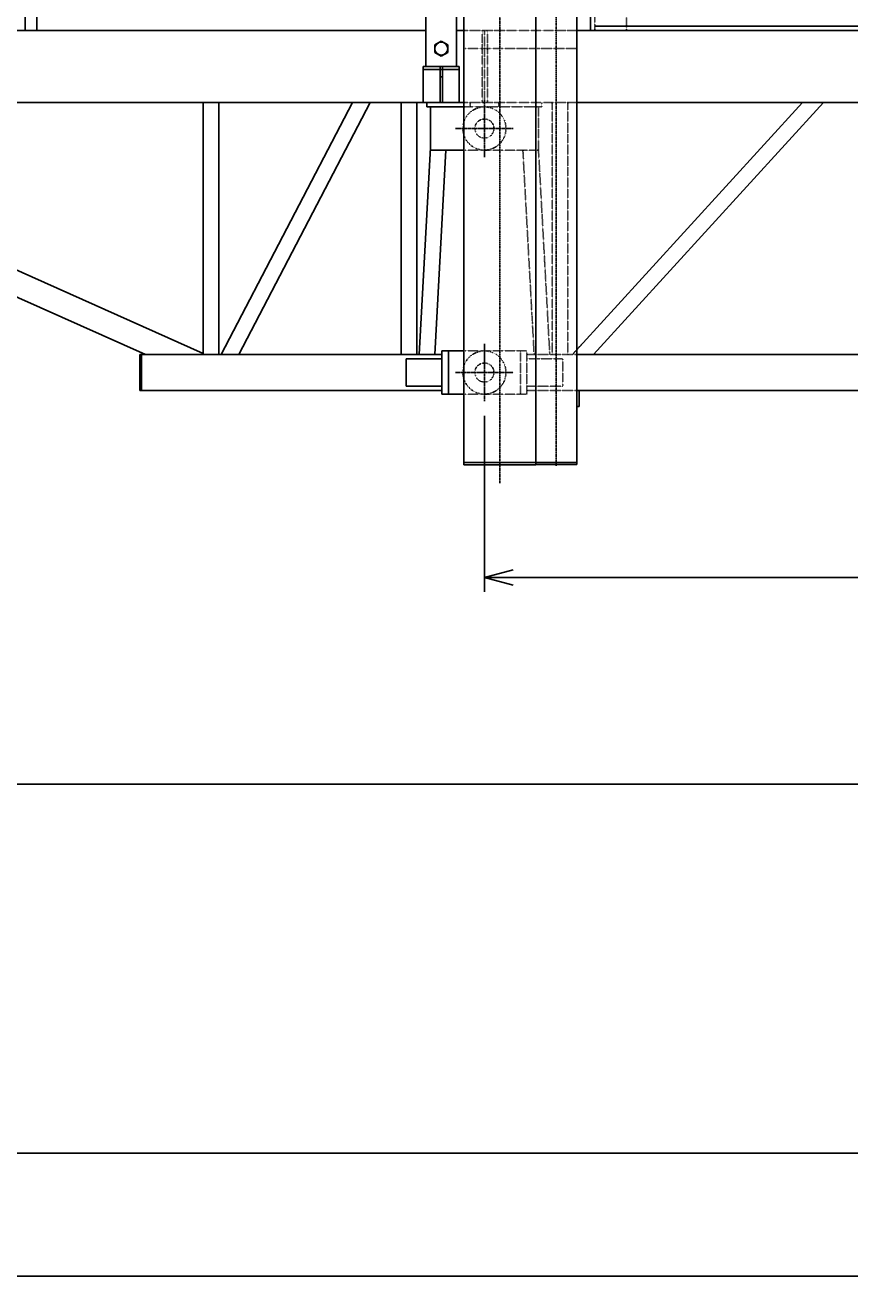
# Model space of a CAD drawing. Extents: x 460 to 16120, y 340 to 11383.
# Drawn here: x 4488 to 5635, y 2541 to 4299 of the extents above; entities that cross this region are included whole.
import ezdxf

# ---------------------------------------------------------------- set-up
doc = ezdxf.new("R2010")
doc.units = 0
doc.linetypes.add('DASHDOT', pattern=[1, 0.5, -0.25, 0, -0.25])
doc.linetypes.add('DOT', pattern=[0.25, 0, -0.25])
doc.layers.add('1', color=1, linetype='CONTINUOUS')
doc.layers.add('3', color=1, linetype='CONTINUOUS')
doc.styles.get("Standard").update_dxf_attribs({"font": 'TXT', "bigfont": 'BIGFONT'})
doc.dimstyles.get("Standard").update_dxf_attribs({"dimtxt": 2.5, "dimasz": 2.5, "dimexe": 1.25, "dimexo": 0.625, "dimtad": 1, "dimcen": 2.5, "dimazin": 3, "dimtfac": 1, "dimtmove": 0, "dimatfit": 3})

# ---------------------------------------------------------------- blocks, each defined once
blk = doc.blocks.new('*D9')
at = {"layer": '1', "color": 4, "linetype": 'CONTINUOUS'}
for p, q in [((5126.8, 3512.3), (5126.8, 3757)), ((6926.8, 3757), (6926.8, 3512.3)), ((5126.8, 3532.3), (5166.8, 3543)), ((6926.8, 3532.3), (6886.8, 3543)), ((5126.8, 3532.3), (6926.8, 3532.3)), ((5126.8, 3532.3), (5166.8, 3521.6)), ((6926.8, 3532.3), (6886.8, 3521.6))]:
    blk.add_line(p, q, dxfattribs=at)
at = {"layer": '1', "color": 4, "width": 0.628571}
blk.add_text('１８００', height=70, dxfattribs=at).set_placement((5938.8, 3562.3))
blk = doc.blocks.new('*D11')
at = {"layer": '1', "color": 4, "linetype": 'CONTINUOUS'}
for p, q in [((3326.8, 2712.5), (3326.8, 2541.3)), ((10526.8, 2541.3), (10526.8, 2712.5)), ((3326.8, 2561.3), (3366.8, 2572)), ((10526.8, 2561.3), (10486.8, 2572)), ((10526.8, 2561.3), (3326.8, 2561.3)), ((3326.8, 2561.3), (3366.8, 2550.6)), ((10526.8, 2561.3), (10486.8, 2550.6))]:
    blk.add_line(p, q, dxfattribs=at)
at = {"layer": '1', "color": 4, "width": 0.628571}
blk.add_text('７２００', height=70, dxfattribs=at).set_placement((6838.8, 2591.3))
blk = doc.blocks.new('*D15')
at = {"layer": '1', "color": 4, "linetype": 'CONTINUOUS'}
for p, q in [((3576.8, 2712.5), (3576.8, 3225)), ((10276.8, 3225), (10276.8, 2712.5)), ((3576.8, 2732.5), (3616.8, 2743.2)), ((10276.8, 2732.5), (10236.8, 2743.2)), ((3576.8, 2732.5), (10276.8, 2732.5)), ((3576.8, 2732.5), (3616.8, 2721.8)), ((10276.8, 2732.5), (10236.8, 2721.8))]:
    blk.add_line(p, q, dxfattribs=at)
at = {"layer": '1', "color": 4, "width": 0.628571}
blk.add_text('６７００', height=70, dxfattribs=at).set_placement((6838.8, 2762.5))

msp = doc.modelspace()

# ---------------------------------------------------------------- linework, layer by layer
at = {"layer": '1', "color": 2, "linetype": 'DASHDOT'}
for p, q in [((5148.192, 6648.091), (5148.192, 3663.032)), ((5226.692, 3687.119), (5226.692, 5250.485)), ((5126.842, 4115.985), (5126.842, 4195.985)), ((5166.842, 4155.985), (5086.842, 4155.985)), ((5126.842, 3776.986), (5126.842, 3856.986)), ((5086.842, 3816.986), (5166.842, 3816.986)), ((5126.842, 3676.986), (5126.842, 3681.436))]:
    msp.add_line(p, q, dxfattribs=at)
at = {"layer": '1', "color": 1, "linetype": 'CONTINUOUS'}
for p, q in [((5098.192, 6544.985), (5098.192, 3688.785)), ((5198.192, 6544.985), (5198.192, 3688.785)), ((5255.192, 5250.485), (5255.192, 3688.986)), ((5274.492, 4291.985), (5274.492, 5196.335)), ((5045.492, 4291.985), (3898.192, 4291.985)), ((5045.492, 4291.985), (5045.492, 4241.985)), ((5098.192, 4291.985), (5088.192, 4291.985)), ((5255.192, 4291.985), (8698.492, 4291.985)), ((5280.492, 4297.985), (8675.892, 4297.985)), ((5066.842, 4277.378), (5057.842, 4272.182)), ((5075.842, 4272.182), (5066.842, 4277.378)), ((5057.842, 4272.182), (5057.842, 4261.79)), ((5057.842, 4261.79), (5066.842, 4256.593)), ((5066.842, 4256.593), (5075.842, 4261.79)), ((5075.842, 4261.79), (5075.842, 4272.182)), ((5041.842, 4241.985), (5041.842, 4191.985)), ((5091.842, 4241.985), (5041.842, 4241.985)), ((5041.842, 4237.985), (5091.842, 4237.985)), ((5065.242, 4191.985), (5065.242, 4241.985)), ((5068.442, 4241.985), (5068.442, 4191.985)), ((5091.842, 4191.985), (5091.842, 4241.985)), ((5065.242, 4227.985), (5068.442, 4227.985)), ((3714.75, 4191.985), (5098.192, 4191.985)), ((3877.77, 4188.985), (4655.779, 3841.986)), ((4735.992, 3843.438), (3961.24, 4188.985)), ((4735.992, 4191.985), (4735.992, 3841.986)), ((4757.692, 3841.986), (4757.692, 4191.985)), ((4943.491, 4191.985), (4760.713, 3841.986)), ((4785.193, 3841.986), (4967.971, 4191.985)), ((5010.992, 4191.985), (5010.992, 3841.986)), ((5032.692, 3841.986), (5032.692, 4191.985)), ((5046.842, 4191.985), (5046.842, 4185.985)), ((5046.842, 4185.985), (5098.192, 4185.985)), ((5051.842, 4125.985), (5051.842, 4185.985)), ((5249.127, 3841.986), (5568.955, 4191.985)), ((8698.492, 4191.985), (5255.192, 4191.985)), ((5598.35, 4191.985), (5278.522, 3841.986)), ((5051.842, 4129.566), (5035.976, 3841.986)), ((5098.192, 4125.985), (5051.842, 4125.985)), ((5057.708, 3841.986), (5073.377, 4125.985)), ((4647.842, 3791.986), (4647.842, 3841.986)), ((4647.842, 3841.986), (5067.842, 3841.986)), ((4650.142, 3841.986), (4650.142, 3791.986)), ((5017.842, 3797.986), (5017.842, 3835.986)), ((5017.842, 3835.986), (5067.842, 3835.986)), ((5067.842, 3786.986), (5067.842, 3846.986)), ((5067.842, 3846.986), (5098.192, 3846.986)), ((5076.842, 3846.986), (5076.842, 3786.986)), ((5255.192, 3841.986), (6867.842, 3841.986)), ((5067.842, 3797.986), (5017.842, 3797.986)), ((5067.842, 3791.986), (4647.842, 3791.986)), ((5067.842, 3786.986), (5098.192, 3786.986)), ((6867.842, 3791.986), (5255.192, 3791.986)), ((5255.192, 3791.986), (5258.392, 3791.986)), ((5258.392, 3769.986), (5258.392, 3791.986)), ((5255.192, 3769.986), (5258.392, 3769.986)), ((5098.192, 3691.986), (5255.192, 3691.986)), ((5098.192, 3688.785), (5198.192, 3688.785)), ((5255.192, 3688.986), (5198.192, 3688.986)), ((549.814, 3244.985), (13233.405, 3244.985))]:
    msp.add_line(p, q, dxfattribs=at)
at = {"layer": '1', "color": 2, "linetype": 'DOT'}
for p, q in [((5280.492, 4291.985), (5280.492, 5126.335)), ((5324.492, 4407.985), (5324.492, 4291.985)), ((5255.192, 4291.985), (5098.192, 4291.985)), ((5123.842, 4191.985), (5123.842, 4291.985)), ((5126.842, 4291.985), (5126.842, 4115.985)), ((5131.342, 4191.985), (5131.342, 4291.985)), ((5098.192, 4266.985), (5255.192, 4266.985)), ((5255.192, 4191.985), (5098.192, 4191.985)), ((5206.842, 4185.985), (5098.192, 4185.985)), ((5106.842, 4191.985), (5106.842, 4185.985)), ((5146.842, 4191.985), (5146.842, 4185.985)), ((5201.842, 4185.985), (5201.842, 4125.985)), ((5206.842, 4185.985), (5206.842, 4191.985)), ((5220.992, 4191.985), (5220.992, 3841.986)), ((5242.692, 4191.985), (5242.692, 3841.986)), ((5088.192, 4155.985), (5166.842, 4155.985)), ((5098.192, 4125.985), (5201.842, 4125.985)), ((5180.307, 4125.985), (5195.976, 3841.986)), ((5217.708, 3841.986), (5201.842, 4129.566)), ((5126.842, 3781.436), (5126.842, 3856.986)), ((5249.127, 3841.986), (5263.035, 3857.205)), ((5098.192, 3846.986), (5185.842, 3846.986)), ((5176.842, 3846.986), (5176.842, 3786.986)), ((5185.842, 3846.986), (5185.842, 3786.986)), ((5185.842, 3841.986), (5263.035, 3841.986)), ((5235.842, 3835.986), (5185.842, 3835.986)), ((5235.842, 3797.986), (5235.842, 3835.986)), ((5088.192, 3816.986), (5166.842, 3816.986)), ((5185.842, 3797.986), (5235.842, 3797.986)), ((5098.192, 3786.986), (5185.842, 3786.986)), ((5185.842, 3791.986), (5263.035, 3791.986))]:
    msp.add_line(p, q, dxfattribs=at)
at = {"layer": '1', "color": 1, "linetype": 'CONTINUOUS'}
msp.add_circle((5066.842, 4266.985), 9, dxfattribs=at)
at = {"layer": '1', "color": 2, "linetype": 'DOT'}
for centre, radius in [((5126.842, 4155.985), 30), ((5126.842, 4155.985), 13.25), ((5126.842, 3816.986), 30), ((5126.842, 3816.986), 13.25)]:
    msp.add_circle(centre, radius, dxfattribs=at)
at = {"layer": '3', "color": 1, "linetype": 'CONTINUOUS'}
for p, q in [((4488.442, 4291.985), (4488.442, 6014.786)), ((4504.442, 4291.985), (4504.442, 5771.985)), ((5045.492, 4241.985), (5045.492, 4532.985)), ((5088.192, 4241.985), (5088.192, 4518.485)), ((5255.192, 3791.986), (5258.392, 3791.986))]:
    msp.add_line(p, q, dxfattribs=at)

# ---------------------------------------------------------------- dimensions: what is measured, and where the dimension line sits
at = {"layer": '1'}
for base, p1, p2, picture, middle in [((6926.842, 3532.275), (5126.842, 3756.985), (6926.842, 3756.985), '*D9', (6026.842, 3562.275)), ((10276.842, 2732.494), (3576.842, 3224.985), (10276.842, 3224.985), '*D15', (6926.842, 2762.494)), ((3326.842, 2561.278), (10526.842, 2712.494), (3326.842, 2712.494), '*D11', (6926.842, 2591.278))]:
    dim = msp.add_linear_dim(base=base, p1=p1, p2=p2, dimstyle='Standard', dxfattribs=at)
    dim.commit()
    dim.dimension.update_dxf_attribs({"geometry": picture, "text_midpoint": middle})

doc.saveas('drawing.dxf')
